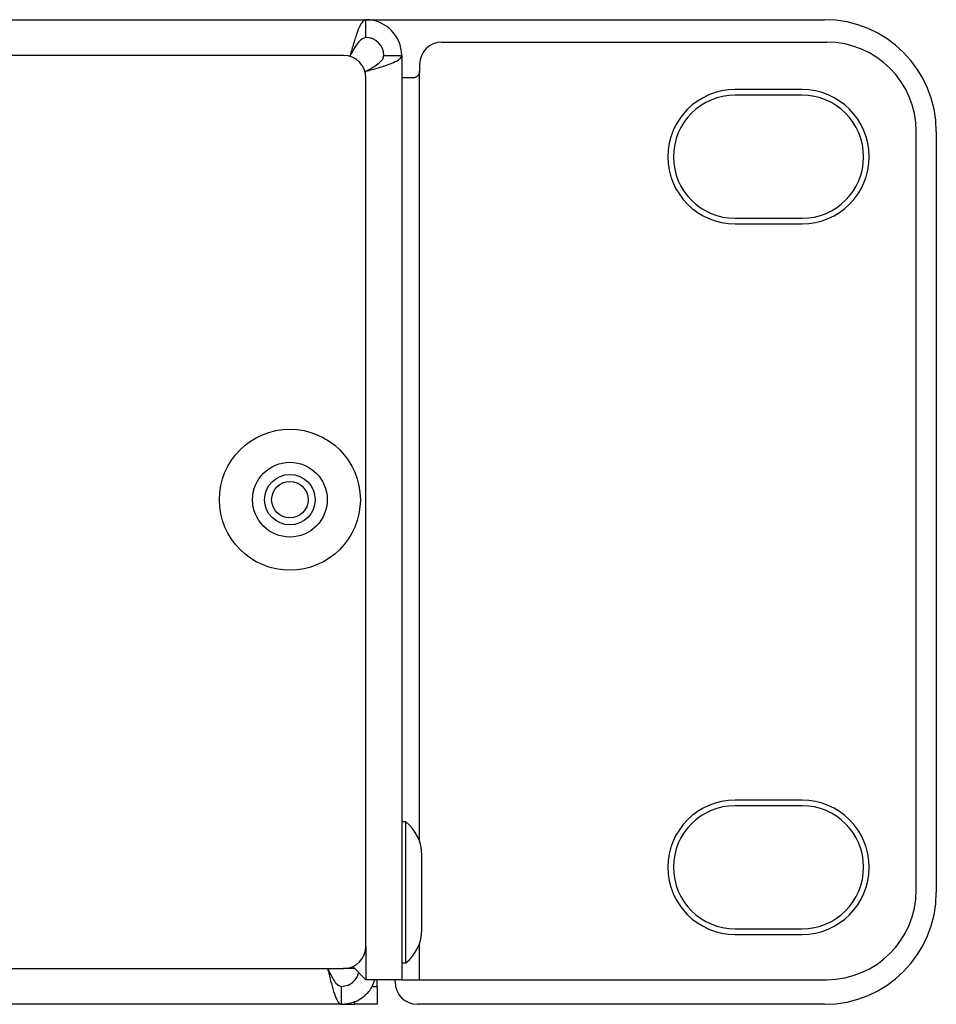
# Model space of a CAD drawing. Units: millimetres. Extents: x 7 to 286, y 8 to 196.
# Drawn here: x 199 to 210, y 124 to 135 of the extents above; entities that cross this region are included whole.
import ezdxf

# ---------------------------------------------------------------- set-up
doc = ezdxf.new("R2010")
doc.units = ezdxf.units.MM

msp = doc.modelspace()

# ---------------------------------------------------------------- linework, layer by layer
at = {"color": 7, "linetype": 'Continuous', "lineweight": 25}
for p, q in [((96.0738, 134.819), (203.3238, 134.819)), ((203.3238, 134.619), (203.3238, 134.819)), ((203.3238, 134.819), (208.4488, 134.819)), ((204.1738, 134.569), (208.4738, 134.569)), ((203.0738, 134.419), (96.3238, 134.419)), ((203.147, 134.419), (203.1385, 134.4104)), ((203.5238, 134.419), (203.7238, 134.419)), ((203.7238, 134.419), (203.7238, 124.094)), ((203.9238, 134.319), (203.9238, 134.244)), ((203.3153, 134.2337), (203.3238, 134.2422)), ((203.3238, 124.469), (203.3238, 134.169)), ((203.8488, 134.169), (203.7238, 134.169)), ((208.1988, 134.0377), (207.4488, 134.0377)), ((208.1988, 133.9752), (207.4488, 133.9752)), ((209.4738, 125.094), (209.4738, 133.569)), ((209.6988, 133.569), (209.6988, 125.069)), ((207.4488, 132.6002), (208.1988, 132.6002)), ((207.4488, 132.5377), (208.1988, 132.5377)), ((208.1988, 126.1002), (207.4488, 126.1002)), ((208.1988, 126.0377), (207.4488, 126.0377)), ((203.7688, 125.8565), (203.7238, 125.8565)), ((203.7688, 125.069), (203.7688, 125.8565)), ((203.9488, 125.069), (203.9488, 125.4865)), ((203.7688, 124.2815), (203.7688, 125.069)), ((203.9488, 124.6515), (203.9488, 125.069)), ((207.4488, 124.6627), (208.1988, 124.6627)), ((207.4488, 124.6002), (208.1988, 124.6002)), ((96.3238, 124.219), (203.0738, 124.219)), ((203.1766, 124.2411), (203.3238, 124.094)), ((203.7238, 124.2815), (203.7688, 124.2815)), ((203.7238, 124.094), (203.3238, 124.094)), ((203.4488, 124.019), (203.4488, 124.094)), ((203.6488, 124.069), (203.6488, 124.094)), ((203.7238, 124.094), (203.9238, 124.094)), ((203.9238, 124.094), (208.4738, 124.094)), ((203.0488, 124.019), (203.0488, 123.819)), ((203.3983, 124.019), (203.4488, 124.019)), ((203.4488, 124.019), (203.4488, 123.819)), ((203.0488, 123.819), (96.3488, 123.819)), ((203.0488, 123.819), (203.1988, 123.819)), ((203.4488, 123.819), (203.1988, 123.819)), ((208.4488, 123.819), (203.8988, 123.819))]:
    msp.add_line(p, q, dxfattribs=at)
at = {"color": 8, "linetype": 'Continuous', "lineweight": 25}
for p, q in [((203.9238, 125.6377), (203.9238, 134.244)), ((203.3238, 124.469), (203.3238, 124.094)), ((203.9238, 124.094), (203.9238, 124.5002)), ((203.1988, 124.219), (203.0738, 124.219)), ((203.1988, 123.819), (203.1988, 123.8508))]:
    msp.add_line(p, q, dxfattribs=at)
at = {"color": 7, "linetype": 'Continuous', "lineweight": 25}
for radius in [0.7875, 0.4175, 0.2825, 0.2037]:
    msp.add_circle((202.4738, 129.4565), radius, dxfattribs=at)
for centre, radius, start, end in [((203.3238, 134.419), 0.4, 0, 90), ((208.4488, 133.569), 1.25, 0, 90), ((203.3238, 134.419), 0.2, 0, 90), ((204.1738, 134.319), 0.25, 90, 180), ((208.4738, 133.569), 1, 0, 90), ((203.0738, 134.169), 0.25, 0, 90), ((207.4488, 133.2877), 0.75, 90, 270), ((208.1988, 133.2877), 0.75, 270, 90), ((207.4488, 133.2877), 0.6875, 90, 270), ((208.1988, 133.2877), 0.6875, 270, 90), ((207.4488, 125.3502), 0.75, 90, 270), ((208.1988, 125.3502), 0.75, 270, 90), ((207.4488, 125.3502), 0.6875, 90, 270), ((208.1988, 125.3502), 0.6875, 270, 90), ((203.4785, 125.4865), 0.4703, 0, 51.88459), ((208.4738, 125.094), 1, 270, 0), ((208.4488, 125.069), 1.25, 270, 0), ((203.4785, 124.6515), 0.4703, 308.11541, 0), ((203.0738, 124.469), 0.25, 270, 0), ((203.8988, 124.069), 0.25, 180, 270)]:
    msp.add_arc(centre, radius, start, end, dxfattribs=at)
for points, knots in [([(203.3238, 134.819), (203.3106, 134.8142), (203.2843, 134.8046), (203.2449, 134.7303), (203.2054, 134.6217), (203.1727, 134.5104), (203.1533, 134.4414), (203.147, 134.419)], [0, 0, 0, 0, 0.2230439, 0.4461368, 0.6692164, 0.8923036, 1, 1, 1, 1]), ([(203.3238, 134.619), (203.307, 134.6151), (203.2757, 134.6078), (203.2299, 134.5563), (203.1877, 134.4913), (203.1601, 134.4422), (203.147, 134.419)], [0, 0, 0, 0, 0.2841539, 0.5309774, 0.7777469, 1, 1, 1, 1]), ([(203.3238, 134.2422), (203.3705, 134.2553), (203.464, 134.2816), (203.5872, 134.3211), (203.6779, 134.3605), (203.7191, 134.3932), (203.7226, 134.4126), (203.7238, 134.419)], [0, 0, 0, 0, 0.2230558, 0.4461425, 0.6692141, 0.8923009, 1, 1, 1, 1]), ([(203.3238, 134.2422), (203.3536, 134.259), (203.4094, 134.2903), (203.4754, 134.3361), (203.5164, 134.3783), (203.5214, 134.4059), (203.5238, 134.419)], [0, 0, 0, 0, 0.2841565, 0.5310033, 0.7777451, 1, 1, 1, 1]), ([(203.9238, 134.244), (203.923, 134.2355), (203.9213, 134.2187), (203.9084, 134.1963), (203.8897, 134.1795), (203.8686, 134.1703), (203.8548, 134.1694), (203.8488, 134.169)], [0, 0, 0, 0, 0.2112644, 0.4225713, 0.6325627, 0.8375838, 1, 1, 1, 1]), ([(202.8952, 124.219), (202.9066, 124.1727), (202.9292, 124.0801), (202.9631, 123.9576), (202.9971, 123.867), (203.0257, 123.8241), (203.0429, 123.8203), (203.0488, 123.819)], [0, 0, 0, 0, 0.2210312, 0.4420834, 0.6631277, 0.8841801, 1, 1, 1, 1]), ([(202.8952, 124.219), (202.908, 124.1927), (202.9336, 124.1403), (202.972, 124.0742), (203.0104, 124.028), (203.036, 124.022), (203.0488, 124.019)], [0, 0, 0, 0, 0.2500032, 0.5000179, 0.7500086, 1, 1, 1, 1]), ([(203.0488, 124.019), (203.0751, 124.0219), (203.1276, 124.0279), (203.1928, 124.0745), (203.2333, 124.1277), (203.2388, 124.1654), (203.2405, 124.1773)], [0, 0, 0, 0, 0.2894227, 0.5788648, 0.8682912, 1, 1, 1, 1]), ([(203.0488, 123.819), (203.0952, 123.8236), (203.188, 123.8329), (203.3088, 123.9064), (203.3927, 123.997), (203.4145, 124.0677), (203.4226, 124.094)], [0, 0, 0, 0, 0.2783575, 0.5567281, 0.8351111, 1, 1, 1, 1])]:
    msp.add_open_spline(points, degree=3, knots=knots, dxfattribs=at)

doc.saveas('drawing.dxf')
